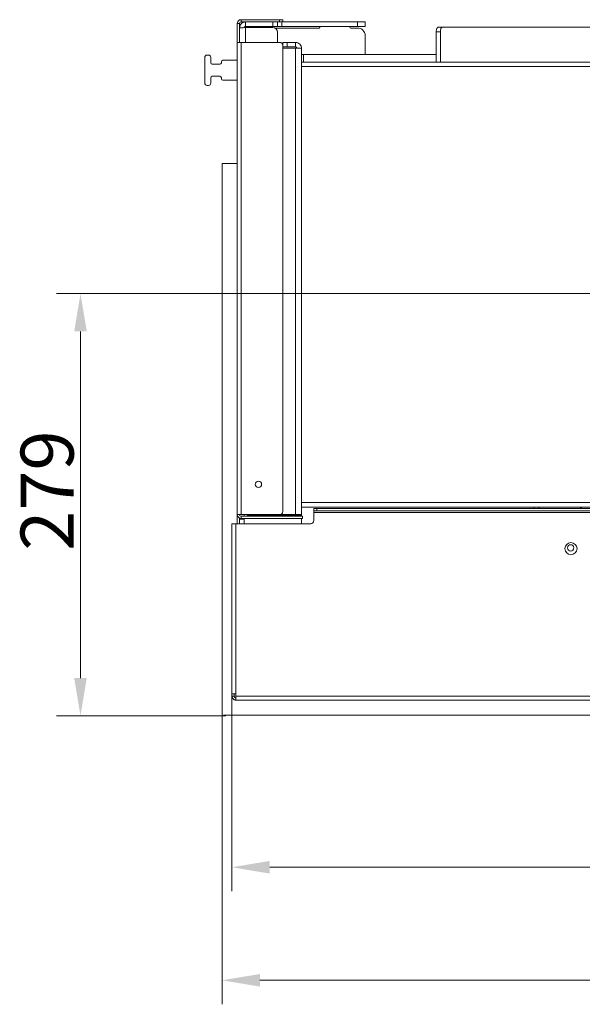
# Model space of a CAD drawing. Extents: x -4706 to -1617, y -2042 to 72.
# Drawn here: x -4706 to -4334, y -2042 to -1391 of the extents above; entities that cross this region are included whole.
import ezdxf

# ---------------------------------------------------------------- set-up
doc = ezdxf.new("R2010")
doc.units = 0
doc.header["$LTSCALE"] = 5
doc.layers.add('ANBAURAHMEN', color=30, linetype='Continuous')
doc.layers.add('STELLFUSSVERLÄNGERUNG', color=3, linetype='Continuous')
doc.styles.add('Brunner 2014', font='arial.ttf', dxfattribs={"height": 35})
doc.dimstyles.new('Brunner 2014', dxfattribs={"dimscale": 5, "dimtxt": 35, "dimasz": 5, "dimexe": 3.175, "dimexo": 0, "dimgap": 0.762, "dimtad": 1, "dimdec": 0, "dimrnd": 1e-08, "dimtxsty": 'Brunner 2014', "dimcen": 0.09, "dimdle": 10, "dimclrd": 7, "dimclre": 7, "dimclrt": 7, "dimadec": 1, "dimazin": 2, "dimtfac": 0.666667, "dimtdec": 0, "dimtmove": 0, "dimatfit": 3, "dimldrblk": 'Filled-1', "dimfxl": 1, "dimtolj": 1, "dimlwd": 5, "dimlwe": 5, "dimarcsym": 0})

# ---------------------------------------------------------------- blocks, each defined once
blk = doc.blocks.new('*D75')
at = {"layer": 'Defpoints', "color": 0, "lineweight": 5}
for p in [(-4572.41, -1849.89), (-2747.41, -1849.89), (-2747.41, -2026.07)]:
    blk.add_point(p, dxfattribs=at)
at = {"layer": 'STELLFUSSVERLÄNGERUNG', "color": 7, "linetype": 'Continuous', "lineweight": 5}
for p, q in [((-4572.41, -1849.89), (-4572.41, -2041.95)), ((-2747.41, -1849.89), (-2747.41, -2041.95)), ((-4547.41, -2026.07), (-2772.41, -2026.07))]:
    blk.add_line(p, q, dxfattribs=at)
at = {"layer": 'STELLFUSSVERLÄNGERUNG', "color": 7, "lineweight": 5}
for points in [[(-4547.41, -2021.91), (-4547.41, -2030.24), (-4572.41, -2026.07)], [(-2772.41, -2021.91), (-2772.41, -2030.24), (-2747.41, -2026.07)]]:
    blk.add_solid(points, dxfattribs=at)
at = {"layer": 'STELLFUSSVERLÄNGERUNG', "color": 30, "insert": (-3660.36, -1986.52), "char_height": 35, "attachment_point": 2, "style": 'Brunner 2014'}
blk.add_mtext('\\A1;1825', dxfattribs=at)
blk = doc.blocks.new('Filled-1')
at = {"color": 0}
for p, q in [((0, 0), (-1, 0.167)), ((-1, 0.167), (-1, -0.167)), ((-1, 0), (0, 0)), ((-1, -0.167), (0, 0))]:
    blk.add_line(p, q, dxfattribs=at)
at = {"color": 0, "flags": 128}
blk.add_lwpolyline([(-1, -0.167), (0, 0), (-1, 0.167), (-1, -0.167)], dxfattribs=at)
at = {"color": 0}
blk.add_solid([(-1, -0.167), (0, 0), (-1, 0.167), (-1, -0.167)], dxfattribs=at)
blk = doc.blocks.new('*D80')
at = {"layer": 'Defpoints', "color": 0, "lineweight": 5}
for p in [(-3659.91, -1572.39), (-4666.02, -1851.39), (-4569.91, -1851.39)]:
    blk.add_point(p, dxfattribs=at)
at = {"layer": 'STELLFUSSVERLÄNGERUNG', "color": 7, "linetype": 'Continuous', "lineweight": 5}
for p, q in [((-3659.91, -1572.39), (-4681.89, -1572.39)), ((-4666.02, -1597.39), (-4666.02, -1826.39)), ((-4569.91, -1851.39), (-4681.89, -1851.39))]:
    blk.add_line(p, q, dxfattribs=at)
at = {"layer": 'STELLFUSSVERLÄNGERUNG', "color": 7, "lineweight": 5}
for points in [[(-4670.18, -1597.39), (-4661.85, -1597.39), (-4666.02, -1572.39)], [(-4670.18, -1826.39), (-4661.85, -1826.39), (-4666.02, -1851.39)]]:
    blk.add_solid(points, dxfattribs=at)
at = {"layer": 'STELLFUSSVERLÄNGERUNG', "color": 7, "insert": (-4705.57, -1702.53), "char_height": 35, "attachment_point": 2, "rotation": 90, "style": 'Brunner 2014'}
blk.add_mtext('\\A1;279', dxfattribs=at)
blk = doc.blocks.new('*D81')
at = {"layer": 'Defpoints', "color": 0, "lineweight": 5}
for p in [(-4565.91, -1838.39), (-2753.91, -1838.39), (-2753.91, -1951.39)]:
    blk.add_point(p, dxfattribs=at)
at = {"layer": 'STELLFUSSVERLÄNGERUNG', "color": 7, "linetype": 'Continuous', "lineweight": 5}
for p, q in [((-4565.91, -1838.39), (-4565.91, -1967.27)), ((-2753.91, -1838.39), (-2753.91, -1967.27)), ((-4540.91, -1951.39), (-2778.91, -1951.39))]:
    blk.add_line(p, q, dxfattribs=at)
at = {"layer": 'STELLFUSSVERLÄNGERUNG', "color": 7, "lineweight": 5}
for points in [[(-4540.91, -1947.22), (-4540.91, -1955.56), (-4565.91, -1951.39)], [(-2778.91, -1947.22), (-2778.91, -1955.56), (-2753.91, -1951.39)]]:
    blk.add_solid(points, dxfattribs=at)
at = {"layer": 'STELLFUSSVERLÄNGERUNG', "color": 7, "insert": (-3660.36, -1911.84), "char_height": 35, "attachment_point": 2, "style": 'Brunner 2014'}
blk.add_mtext('\\A1;1812', dxfattribs=at)

msp = doc.modelspace()

# ---------------------------------------------------------------- linework, layer by layer
at = {"color": 7, "linetype": 'Continuous', "lineweight": 18}
for p, q in [((-4559.91, -1392.89), (-4559.91, -1391.39)), ((-4559.91, -1391.39), (-4534.41, -1391.39)), ((-4534.41, -1392.89), (-4534.41, -1391.39)), ((-4534.41, -1391.39), (-4532.41, -1391.39)), ((-4532.41, -1391.39), (-4532.41, -1392.89)), ((-4562.41, -1393.89), (-4560.91, -1393.89)), ((-4562.41, -1393.89), (-4562.41, -1406.39)), ((-4560.91, -1393.89), (-4560.91, -1406.39)), ((-4559.91, -1392.89), (-4534.41, -1392.89)), ((-4556.91, -1395.89), (-4556.91, -1392.89)), ((-4556.91, -1395.89), (-4538.91, -1395.89)), ((-4538.91, -1396.6), (-4556.91, -1396.6)), ((-4538.91, -1395.89), (-4538.91, -1392.89)), ((-4535.91, -1395.89), (-4538.91, -1395.89)), ((-4508.36, -1396.89), (-4537.62, -1396.89)), ((-4535.91, -1392.89), (-4535.91, -1395.89)), ((-4532.91, -1395.89), (-4535.91, -1395.89)), ((-4532.41, -1392.89), (-4534.41, -1392.89)), ((-4532.91, -1392.89), (-4532.91, -1395.89)), ((-4532.91, -1395.89), (-4482.91, -1395.89)), ((-4532.41, -1392.89), (-4482.91, -1392.89)), ((-4507.46, -1395.99), (-4488.36, -1395.99)), ((-4482.91, -1396.89), (-4487.46, -1396.89)), ((-4482.91, -1395.89), (-4482.91, -1392.89)), ((-4482.91, -1392.89), (-4477.91, -1392.89)), ((-4477.91, -1395.89), (-4482.91, -1395.89)), ((-4477.91, -1392.89), (-4477.91, -1395.89)), ((-4429.76, -1396.39), (-4427, -1396.39)), ((-4427, -1396.39), (-4101.13, -1396.39)), ((-4535.91, -1406.39), (-4535.91, -1399.6)), ((-4477.91, -1414.39), (-4477.91, -1401.89)), ((-4428.17, -1399.39), (-4430.93, -1399.39)), ((-4430.93, -1419.39), (-4430.93, -1399.39)), ((-4428.17, -1419.39), (-4428.17, -1399.39)), ((-4562.41, -1718.39), (-4562.41, -1406.39)), ((-4562.41, -1406.39), (-4559.91, -1406.39)), ((-4559.91, -1718.39), (-4559.91, -1406.39)), ((-4534.41, -1406.39), (-4559.91, -1406.39)), ((-4532.41, -1408.39), (-4532.41, -1406.39)), ((-4532.41, -1406.39), (-4529.41, -1406.39)), ((-4532.41, -1716.39), (-4532.41, -1408.39)), ((-4529.41, -1409.39), (-4532.41, -1409.39)), ((-4523.91, -1410.1), (-4532.41, -1410.1)), ((-4529.41, -1406.39), (-4529.41, -1409.39)), ((-4523.91, -1406.39), (-4529.41, -1406.39)), ((-4523.91, -1409.39), (-4529.41, -1409.39)), ((-4523.91, -1406.39), (-4523.91, -1409.39)), ((-4523.91, -1410.1), (-4523.91, -1718.39)), ((-4519.91, -1410.39), (-4519.91, -1718.39)), ((-4583.91, -1416.29), (-4583.91, -1433.29)), ((-4581.41, -1414.79), (-4582.41, -1414.79)), ((-4579.91, -1419.79), (-4579.91, -1416.29)), ((-4571.91, -1418.19), (-4562.41, -1418.19)), ((-4519.91, -1414.39), (-4518.69, -1414.39)), ((-4518.69, -1414.39), (-4518.69, -1419.39)), ((-4430.93, -1414.39), (-4518.69, -1414.39)), ((-4578.91, -1420.79), (-4573.91, -1420.79)), ((-4572.91, -1419.79), (-4572.91, -1419.19)), ((-2799.91, -1419.39), (-4519.91, -1419.39)), ((-2799.91, -1422.39), (-4519.91, -1422.39)), ((-4579.91, -1433.29), (-4579.91, -1429.79)), ((-4573.91, -1428.79), (-4578.91, -1428.79)), ((-4572.91, -1430.39), (-4572.91, -1429.79)), ((-4582.41, -1434.79), (-4581.41, -1434.79)), ((-4562.41, -1431.39), (-4571.91, -1431.39)), ((-2799.91, -1710.39), (-4519.91, -1710.39)), ((-2799.91, -1713.39), (-4519.91, -1713.39)), ((-4511.91, -1715.89), (-4511.91, -1714.39)), ((-4511.91, -1714.39), (-4509.91, -1714.39)), ((-4509.91, -1715.89), (-4511.91, -1715.89)), ((-4511.91, -1715.89), (-4511.91, -1716.89)), ((-2807.91, -1716.89), (-4511.91, -1716.89)), ((-4511.91, -1716.89), (-4511.91, -1722.39)), ((-4509.91, -1714.39), (-4509.91, -1715.89)), ((-2809.91, -1714.39), (-4509.91, -1714.39)), ((-2809.91, -1715.89), (-4509.91, -1715.89)), ((-4366.16, -1713.39), (-4366.16, -1714.39)), ((-4559.91, -1718.39), (-4562.41, -1718.39)), ((-4562.41, -1720.39), (-4562.41, -1718.39)), ((-4562.41, -1720.39), (-4562.41, -1724.39)), ((-4560.91, -1720.68), (-4560.91, -1724.39)), ((-4557.91, -1721.39), (-4560.91, -1721.39)), ((-4559.91, -1718.39), (-4534.41, -1718.39)), ((-4559.91, -1719.39), (-4559.91, -1720.89)), ((-4534.41, -1719.39), (-4559.91, -1719.39)), ((-4534.41, -1720.89), (-4559.91, -1720.89)), ((-4557.91, -1718.39), (-4557.91, -1719.39)), ((-4557.91, -1720.89), (-4557.91, -1721.39)), ((-4557.91, -1721.39), (-4557.91, -1724.39)), ((-4523.91, -1718.99), (-4554.91, -1718.99)), ((-4534.41, -1718.39), (-4523.91, -1718.39)), ((-4534.41, -1719.39), (-4532.41, -1719.39)), ((-4532.41, -1720.89), (-4534.41, -1720.89)), ((-4532.91, -1718.39), (-4532.91, -1718.99)), ((-4532.41, -1719.39), (-4530.41, -1719.39)), ((-4530.41, -1720.89), (-4532.41, -1720.89)), ((-4531.96, -1718.39), (-4531.96, -1718.99)), ((-4530.41, -1719.39), (-4521.41, -1719.39)), ((-4530.41, -1720.89), (-4521.41, -1720.89)), ((-4530.01, -1718.99), (-4530.01, -1718.39)), ((-4528.41, -1718.99), (-4528.41, -1718.39)), ((-4524.41, -1718.99), (-4524.41, -1718.39)), ((-4519.91, -1718.39), (-4523.91, -1718.39)), ((-4523.91, -1718.99), (-4519.91, -1718.99)), ((-4522.91, -1718.39), (-4522.91, -1718.99)), ((-4521.41, -1719.39), (-4519.41, -1719.39)), ((-4519.41, -1720.89), (-4521.41, -1720.89)), ((-4519.91, -1718.99), (-4519.91, -1718.39)), ((-4519.91, -1718.99), (-4519.91, -1719.39)), ((-4519.91, -1720.89), (-4519.91, -1724.39)), ((-4519.41, -1719.39), (-4519.41, -1720.89)), ((-4565.91, -1724.39), (-4565.91, -1836.89)), ((-4565.91, -1724.39), (-4563.41, -1724.39)), ((-4563.41, -1724.39), (-4563.41, -1836.89)), ((-4513.91, -1724.39), (-4563.41, -1724.39)), ((-4563.41, -1836.89), (-4565.91, -1836.89)), ((-4565.91, -1836.89), (-4565.91, -1838.39)), ((-4565.91, -1838.39), (-4564.41, -1838.39)), ((-4564.41, -1836.89), (-4564.41, -1838.39)), ((-4563.41, -1836.89), (-4563.41, -1838.39)), ((-2756.41, -1838.39), (-4563.41, -1838.39)), ((-4563.41, -1838.39), (-4563.41, -1840.89)), ((-2756.41, -1840.89), (-4563.41, -1840.89))]:
    msp.add_line(p, q, dxfattribs=at)
at = {"color": 8, "linetype": 'Continuous', "lineweight": 18}
for p, q in [((-4556.91, -1406.39), (-4556.91, -1396.6)), ((-4363.16, -1714.39), (-4363.16, -1713.39))]:
    msp.add_line(p, q, dxfattribs=at)
at = {"color": 7, "linetype": 'Continuous', "lineweight": 18, "flags": 128}
for points in [[(-4430.93, -1399.39), (-4430.91, -1398.81), (-4430.84, -1398.24), (-4430.73, -1397.72), (-4430.59, -1397.27), (-4430.41, -1396.9), (-4430.21, -1396.62), (-4429.99, -1396.45), (-4429.76, -1396.39)], [(-4427, -1396.39), (-4427.23, -1396.45), (-4427.45, -1396.62), (-4427.65, -1396.9), (-4427.83, -1397.27), (-4427.97, -1397.72), (-4428.08, -1398.24), (-4428.15, -1398.81), (-4428.17, -1399.39)], [(-4557.7, -1720.89), (-4557.86, -1721.41), (-4557.91, -1721.99)]]:
    msp.add_lwpolyline(points, dxfattribs=at)
at = {"color": 7, "linetype": 'Continuous', "lineweight": 18}
for centre, radius in [((-4548.41, -1698.39), 2.1), ((-4341.91, -1740.89), 4), ((-4342.16, -1740.39), 2.1)]:
    msp.add_circle(centre, radius, dxfattribs=at)
for centre, radius, start, end in [((-4559.91, -1393.89), 2.5, 90, 180), ((-4559.91, -1393.89), 1, 90, 180), ((-4538.91, -1399.6), 3, 0, 90), ((-4508.36, -1396.44), 0.45, 270, 0), ((-4507.46, -1396.44), 0.45, 90, 180), ((-4488.36, -1396.44), 0.45, 0, 90), ((-4487.46, -1396.44), 0.45, 180, 270), ((-4482.91, -1401.89), 5, 0, 90), ((-4534.41, -1408.39), 2, 0, 90), ((-4582.41, -1416.29), 1.5, 90, 180), ((-4581.41, -1416.29), 1.5, 0, 90), ((-4571.91, -1419.19), 1, 90, 180), ((-4578.91, -1419.79), 1, 180, 270), ((-4573.91, -1419.79), 1, 270, 0), ((-4578.91, -1429.79), 1, 90, 180), ((-4573.91, -1429.79), 1, 0, 90), ((-4571.91, -1430.39), 1, 180, 270), ((-4582.41, -1433.29), 1.5, 180, 270), ((-4581.41, -1433.29), 1.5, 270, 0), ((-4534.41, -1716.39), 2, 270, 0), ((-4337.16, -1716.39), 3, 41.81031, 90), ((-4559.91, -1718.39), 2.5, 180, 270), ((-4559.91, -1718.39), 1, 180, 270), ((-4554.91, -1721.99), 3, 90, 119.92643), ((-4513.91, -1722.39), 2, 270, 0)]:
    msp.add_arc(centre, radius, start, end, dxfattribs=at)
for points in [[(-4556.91, -1392.89), (-4557.44, -1392.95), (-4558.49, -1393.07), (-4559.81, -1394), (-4560.73, -1395.32), (-4560.85, -1396.37), (-4560.91, -1396.89)], [(-4560.91, -1396.89), (-4560.85, -1396.87), (-4560.73, -1396.82), (-4559.81, -1396.74), (-4558.49, -1396.67), (-4557.44, -1396.62), (-4556.91, -1396.6)], [(-4519.91, -1410.39), (-4519.97, -1409.87), (-4520.09, -1408.82), (-4521.02, -1407.5), (-4522.34, -1406.57), (-4523.39, -1406.45), (-4523.91, -1406.39)], [(-4523.91, -1410.1), (-4523.39, -1410.12), (-4522.34, -1410.17), (-4521.02, -1410.24), (-4520.09, -1410.32), (-4519.97, -1410.37), (-4519.91, -1410.39)]]:
    msp.add_open_spline(points, degree=3, dxfattribs=at)
for points, knots in [([(-4556.91, -1395.89), (-4557.04, -1395.91), (-4557.31, -1395.94), (-4557.63, -1396.17), (-4557.83, -1396.42), (-4557.86, -1396.6), (-4557.86, -1396.64)], [0, 0, 0, 0, 0.298198, 0.596395, 0.894593, 1, 1, 1, 1]), ([(-4522.96, -1410.14), (-4522.97, -1410.1), (-4523, -1409.92), (-4523.19, -1409.67), (-4523.52, -1409.44), (-4523.78, -1409.41), (-4523.91, -1409.39)], [0, 0, 0, 0, 0.105407, 0.403605, 0.701802, 1, 1, 1, 1]), ([(-4565.91, -1838.39), (-4565.91, -1838.52), (-4565.9, -1838.77), (-4565.81, -1839.15), (-4565.65, -1839.53), (-4565.42, -1839.9), (-4565.13, -1840.22), (-4564.8, -1840.49), (-4564.42, -1840.69), (-4564.05, -1840.82), (-4563.71, -1840.88), (-4563.51, -1840.89), (-4563.41, -1840.89)], [0, 0, 0, 0, 0.09514, 0.192414, 0.299963, 0.41063, 0.518181, 0.628851, 0.736402, 0.847072, 0.923001, 1, 1, 1, 1]), ([(-4564.41, -1838.39), (-4564.41, -1838.45), (-4564.4, -1838.57), (-4564.35, -1838.75), (-4564.27, -1838.92), (-4564.16, -1839.07), (-4564.02, -1839.19), (-4563.86, -1839.29), (-4563.69, -1839.36), (-4563.54, -1839.39), (-4563.44, -1839.39), (-4563.41, -1839.39)], [0, 0, 0, 0, 0.1162, 0.235771, 0.351971, 0.471542, 0.587696, 0.707217, 0.82337, 0.942892, 1, 1, 1, 1])]:
    msp.add_open_spline(points, degree=3, knots=knots, dxfattribs=at)
at = {"layer": 'ANBAURAHMEN', "linetype": 'Continuous', "lineweight": 18}
for p, q in [((-4572.41, -1849.89), (-4572.41, -1486.39)), ((-4572.41, -1486.39), (-4562.41, -1486.39)), ((-4530.41, -1718.99), (-4530.41, -1718.39)), ((-2748.41, -1850.89), (-4571.41, -1850.89))]:
    msp.add_line(p, q, dxfattribs=at)

# ---------------------------------------------------------------- dimensions: what is measured, and where the dimension line sits
at = {"layer": 'STELLFUSSVERLÄNGERUNG', "color": 7}
dim = msp.add_linear_dim(base=(-4666.02, -1851.39), p1=(-3659.91, -1572.39), p2=(-4569.91, -1851.39), angle=90, dimstyle='Brunner 2014', dxfattribs=at)
dim.commit()
dim.dimension.update_dxf_attribs({"geometry": '*D80', "text_midpoint": (-4666.02, -1702.53), "dimtype": 160})
dim = msp.add_linear_dim(base=(-2753.91, -1951.39), p1=(-4565.91, -1838.39), p2=(-2753.91, -1838.39), dimstyle='Brunner 2014', dxfattribs=at)
dim.commit()
dim.dimension.update_dxf_attribs({"geometry": '*D81', "text_midpoint": (-3660.36, -1951.39), "dimtype": 160})
at = {"layer": 'STELLFUSSVERLÄNGERUNG', "color": 30, "true_color": 0xff8000}
dim = msp.add_linear_dim(base=(-2747.41, -2026.07), p1=(-4572.41, -1849.89), p2=(-2747.41, -1849.89), dimstyle='Brunner 2014', override={"dimclrt": 30}, dxfattribs=at)
dim.commit()
dim.dimension.update_dxf_attribs({"geometry": '*D75', "text_midpoint": (-3660.36, -2026.07), "dimtype": 160})

doc.saveas('drawing.dxf')
